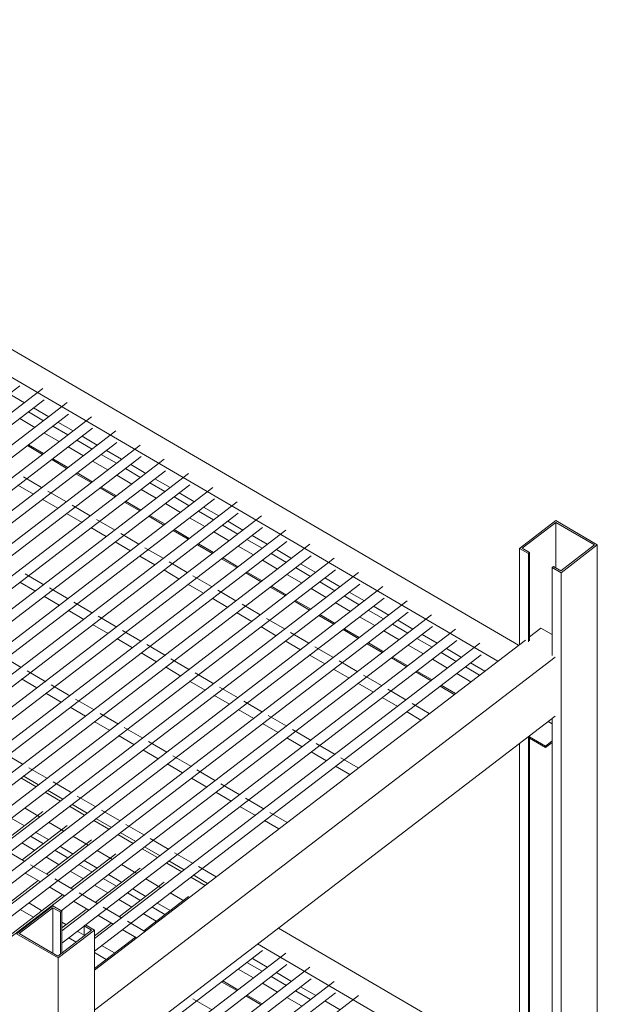
# Model space of a CAD drawing. Units: inches. Extents: x 130 to 564, y -3 to 205.
# Drawn here: x 546 to 564, y 104 to 136 of the extents above; entities that cross this region are included whole.
import ezdxf

# ---------------------------------------------------------------- set-up
doc = ezdxf.new("R2010")
doc.units = ezdxf.units.IN
doc.header["$MEASUREMENT"] = 0
doc.layers.add('I-FURN', color=30, linetype='Continuous', lineweight=9)

# ---------------------------------------------------------------- blocks, each defined once
blk = doc.blocks.new('Maxi Rack - 24_ D 48_ W-686252-Sheet View')
at = {"layer": 'I-FURN'}
for p, q in [((233.047, 97.572), (267.052, 77.762)), ((266.395, 77.259), (232.39, 97.069)), ((251.973, 85.893), (236.196, 73.816)), ((236.203, 74.465), (251.241, 85.976)), ((236.973, 74.017), (252.011, 85.528)), ((250.908, 85.722), (251.389, 85.442)), ((252.743, 85.444), (236.966, 73.367)), ((251.513, 85.148), (251.994, 84.868)), ((251.678, 85.274), (252.158, 84.994)), ((253.513, 84.996), (237.735, 72.919)), ((237.742, 73.568), (252.78, 85.079)), ((251.237, 84.937), (251.718, 84.657)), ((252.447, 84.826), (252.928, 84.546)), ((254.282, 84.548), (238.505, 72.471)), ((238.512, 73.12), (253.55, 84.631)), ((252.283, 84.7), (252.764, 84.42)), ((252.007, 84.489), (252.488, 84.208)), ((253.053, 84.252), (253.533, 83.972)), ((253.217, 84.377), (253.697, 84.097)), ((255.052, 84.099), (239.275, 72.022)), ((239.282, 72.672), (254.319, 84.183)), ((251.481, 84.086), (251.962, 83.806)), ((251.516, 84.112), (251.997, 83.832)), ((252.776, 84.04), (253.257, 83.76)), ((253.986, 83.929), (254.467, 83.649)), ((255.821, 83.651), (240.044, 71.574)), ((240.051, 72.223), (255.089, 83.734)), ((252.251, 83.638), (252.712, 83.369)), ((252.285, 83.664), (252.766, 83.384)), ((253.546, 83.592), (254.027, 83.312)), ((253.822, 83.803), (254.303, 83.523)), ((240.821, 71.775), (255.859, 83.286)), ((254.592, 83.355), (255.05, 83.088)), ((254.756, 83.481), (255.237, 83.201)), ((256.591, 83.203), (240.814, 71.126)), ((251.932, 82.758), (251.36, 83.091)), ((253.02, 83.189), (253.501, 82.909)), ((253.055, 83.216), (253.536, 82.935)), ((254.316, 83.144), (254.797, 82.863)), ((255.526, 83.032), (256.006, 82.752)), ((257.36, 82.754), (241.583, 70.677)), ((241.59, 71.327), (256.628, 82.838)), ((251.183, 82.833), (251.674, 82.547)), ((252.702, 82.31), (252.129, 82.643)), ((253.79, 82.741), (254.271, 82.461)), ((253.824, 82.767), (254.306, 82.487)), ((255.085, 82.695), (255.566, 82.415)), ((255.361, 82.907), (255.842, 82.627)), ((242.36, 70.878), (257.409, 82.398)), ((251.953, 82.384), (252.444, 82.098)), ((256.131, 82.458), (256.612, 82.178)), ((256.295, 82.584), (256.757, 82.315)), ((258.13, 82.306), (242.353, 70.229)), ((253.471, 81.861), (252.899, 82.195)), ((254.559, 82.293), (255.041, 82.012)), ((254.594, 82.319), (255.075, 82.039)), ((255.855, 82.247), (256.336, 81.967)), ((257.065, 82.136), (257.545, 81.856)), ((258.9, 81.858), (243.123, 69.781)), ((243.13, 70.43), (258.167, 81.941)), ((252.722, 81.936), (253.213, 81.65)), ((254.241, 81.413), (253.669, 81.746)), ((255.329, 81.844), (255.81, 81.564)), ((255.363, 81.871), (255.845, 81.59)), ((256.624, 81.799), (257.105, 81.518)), ((256.9, 82.01), (257.381, 81.73)), ((268.228, 81.707), (267.077, 80.826)), ((269.546, 80.939), (268.228, 81.707)), ((259.669, 81.409), (243.892, 69.332)), ((243.899, 69.982), (258.937, 81.493)), ((253.492, 81.488), (253.983, 81.202)), ((256.099, 81.396), (256.58, 81.116)), ((256.133, 81.422), (256.614, 81.142)), ((257.67, 81.562), (258.151, 81.282)), ((257.834, 81.687), (258.315, 81.407)), ((267.166, 80.83), (268.234, 81.648)), ((268.234, 81.648), (269.458, 80.935)), ((268.234, 80.208), (268.234, 81.648)), ((255.01, 80.965), (254.438, 81.298)), ((257.394, 81.35), (257.875, 81.07)), ((258.44, 81.113), (258.92, 80.833)), ((258.604, 81.239), (259.085, 80.959)), ((260.439, 80.961), (244.662, 68.884)), ((244.669, 69.533), (259.707, 81.044)), ((254.261, 81.039), (254.752, 80.753)), ((255.78, 80.516), (255.208, 80.85)), ((256.878, 80.942), (257.349, 80.667)), ((256.903, 80.974), (257.384, 80.694)), ((258.164, 80.902), (258.645, 80.622)), ((259.374, 80.791), (259.854, 80.511)), ((267.077, 80.826), (267.36, 80.662)), ((267.077, 77.781), (267.077, 80.826)), ((267.401, 80.693), (267.166, 80.83)), ((269.458, 80.935), (268.39, 80.117)), ((268.396, 80.058), (269.546, 80.939)), ((269.546, 80.939), (269.546, -8.383)), ((261.208, 80.513), (245.431, 68.435)), ((245.438, 69.085), (260.476, 80.596)), ((255.05, 80.58), (255.522, 80.305)), ((257.638, 80.499), (258.119, 80.219)), ((257.672, 80.526), (258.153, 80.245)), ((259.209, 80.665), (259.69, 80.385)), ((267.36, 80.662), (267.401, 80.693)), ((267.36, 77.871), (267.36, 80.662)), ((267.401, 77.902), (267.401, 80.693)), ((246.208, 68.637), (261.246, 80.148)), ((256.55, 80.068), (255.977, 80.401)), ((258.933, 80.454), (259.414, 80.173)), ((259.979, 80.217), (260.46, 79.937)), ((260.143, 80.342), (260.624, 80.062)), ((268.155, 80.254), (268.113, 80.223)), ((268.113, 80.223), (268.396, 80.058)), ((268.113, 77.432), (268.113, 80.223)), ((268.39, 80.117), (268.155, 80.254)), ((261.978, 80.064), (246.201, 67.987)), ((252.006, 79.676), (251.415, 80.021)), ((255.801, 80.143), (256.292, 79.857)), ((257.319, 79.62), (256.73, 79.963)), ((258.407, 80.051), (258.889, 79.771)), ((258.463, 80.065), (258.923, 79.797)), ((259.703, 80.005), (260.17, 79.733)), ((260.913, 79.894), (261.393, 79.614)), ((268.396, -9.263), (268.396, 80.058)), ((262.748, 79.616), (246.97, 67.539)), ((246.978, 68.188), (262.015, 79.699)), ((251.238, 79.762), (251.713, 79.486)), ((252.776, 79.228), (252.184, 79.573)), ((256.57, 79.694), (257.061, 79.408)), ((259.177, 79.603), (259.658, 79.322)), ((259.211, 79.629), (259.693, 79.349)), ((260.472, 79.557), (260.953, 79.277)), ((260.748, 79.768), (261.229, 79.488)), ((247.747, 67.74), (262.785, 79.251)), ((252.007, 79.314), (252.491, 79.032)), ((257.34, 79.246), (257.831, 78.96)), ((258.089, 79.171), (257.517, 79.505)), ((261.518, 79.32), (261.999, 79.04)), ((261.682, 79.446), (262.163, 79.166)), ((263.517, 79.168), (247.74, 67.09)), ((253.545, 78.78), (252.954, 79.124)), ((258.858, 78.723), (258.286, 79.056)), ((259.946, 79.154), (260.428, 78.874)), ((259.981, 79.181), (260.462, 78.9)), ((261.242, 79.109), (261.723, 78.828)), ((262.452, 78.997), (262.933, 78.717)), ((264.287, 78.719), (248.51, 66.642)), ((248.517, 67.291), (263.555, 78.803)), ((252.777, 78.866), (253.27, 78.579)), ((254.315, 78.331), (253.724, 78.676)), ((258.109, 78.798), (258.595, 78.515)), ((259.628, 78.275), (259.056, 78.608)), ((260.716, 78.706), (261.197, 78.426)), ((260.751, 78.732), (261.232, 78.452)), ((262.012, 78.66), (262.492, 78.38)), ((262.288, 78.872), (262.768, 78.592)), ((252.554, 69.345), (264.324, 78.354)), ((253.547, 78.417), (254.039, 78.13)), ((258.879, 78.349), (259.37, 78.063)), ((261.52, 78.284), (262.001, 78.004)), ((263.057, 78.423), (263.538, 78.143)), ((263.222, 78.549), (263.702, 78.269)), ((267.759, 78.303), (267.401, 78.029)), ((267.759, 78.303), (268.113, 78.096)), ((265.056, 78.271), (252.569, 68.712)), ((254.316, 77.969), (254.809, 77.682)), ((255.077, 77.888), (254.493, 78.228)), ((260.398, 77.826), (259.825, 78.16)), ((261.486, 78.258), (261.967, 77.977)), ((262.781, 78.212), (263.262, 77.932)), ((263.827, 77.975), (264.308, 77.695)), ((263.991, 78.101), (264.472, 77.821)), ((253.344, 68.912), (265.094, 77.906)), ((267.266, 77.925), (253.605, 67.468)), ((265.826, 77.823), (253.605, 68.468)), ((255.854, 77.435), (255.263, 77.779)), ((259.649, 77.901), (260.14, 77.615)), ((261.167, 77.378), (260.595, 77.711)), ((262.255, 77.809), (262.729, 77.533)), ((262.29, 77.836), (262.771, 77.555)), ((263.551, 77.764), (264.032, 77.483)), ((264.761, 77.652), (265.241, 77.372)), ((251.284, 77.059), (250.7, 77.399)), ((253.605, 68.074), (265.863, 77.458)), ((253.605, 66.198), (268.208, 77.377)), ((255.086, 77.521), (255.578, 77.234)), ((260.418, 77.453), (260.909, 77.167)), ((263.025, 77.361), (263.506, 77.081)), ((263.059, 77.387), (263.541, 77.107)), ((264.596, 77.527), (265.077, 77.247)), ((255.855, 77.072), (256.348, 76.785)), ((256.624, 76.986), (256.032, 77.331)), ((261.937, 76.93), (261.365, 77.263)), ((264.32, 77.315), (264.801, 77.035)), ((265.366, 77.078), (265.816, 76.816)), ((265.53, 77.204), (265.981, 76.942)), ((252.061, 76.606), (251.47, 76.951)), ((257.393, 76.538), (256.802, 76.883)), ((261.188, 77.004), (261.679, 76.718)), ((262.706, 76.481), (262.134, 76.815)), ((263.794, 76.913), (264.276, 76.632)), ((263.829, 76.939), (264.31, 76.659)), ((265.09, 76.867), (265.54, 76.605)), ((251.293, 76.692), (251.782, 76.407)), ((252.831, 76.158), (252.239, 76.502)), ((256.625, 76.624), (257.118, 76.337)), ((258.163, 76.09), (257.571, 76.434)), ((261.957, 76.556), (262.448, 76.27)), ((264.564, 76.464), (265.014, 76.202)), ((264.599, 76.491), (265.049, 76.228)), ((252.062, 76.244), (252.552, 75.959)), ((257.395, 76.176), (257.887, 75.889)), ((262.729, 76.106), (263.218, 75.822)), ((263.476, 76.033), (262.904, 76.366)), ((252.832, 75.795), (253.321, 75.51)), ((253.6, 75.709), (253.009, 76.054)), ((258.932, 75.641), (258.341, 75.986)), ((264.215, 75.602), (263.673, 75.918)), ((268.208, 75.516), (253.605, 64.338)), ((254.37, 75.261), (253.784, 75.602)), ((258.164, 75.727), (258.657, 75.44)), ((259.702, 75.193), (259.111, 75.538)), ((263.496, 75.659), (263.956, 75.392)), ((253.602, 75.347), (254.091, 75.062)), ((255.139, 74.813), (254.548, 75.157)), ((258.934, 75.279), (259.426, 74.992)), ((267.988, 75.347), (268.113, 75.274)), ((268.113, 45.247), (268.113, 75.444)), ((254.371, 74.899), (254.86, 74.614)), ((260.472, 74.745), (259.88, 75.089)), ((267.36, 62.497), (267.36, 74.867)), ((267.401, 62.55), (267.401, 74.898)), ((267.401, 74.858), (267.901, 74.567)), ((255.904, 74.368), (255.318, 74.709)), ((259.703, 74.831), (260.196, 74.544)), ((261.241, 74.296), (260.638, 74.648)), ((267.077, 62.986), (267.077, 74.651)), ((267.401, 74.812), (267.901, 74.52)), ((268.113, 74.729), (267.901, 74.567)), ((267.901, 74.52), (268.113, 74.683)), ((267.901, 74.567), (267.901, 74.52)), ((251.346, 73.984), (250.755, 74.329)), ((255.141, 74.45), (255.63, 74.165)), ((256.679, 73.916), (256.087, 74.261)), ((260.473, 74.382), (260.966, 74.095)), ((255.91, 74.002), (256.4, 73.717)), ((261.243, 73.934), (261.702, 73.666)), ((261.97, 73.872), (261.419, 74.193)), ((251.348, 73.622), (251.837, 73.337)), ((252.116, 73.536), (251.525, 73.88)), ((257.448, 73.468), (256.857, 73.812)), ((251.272, 73.557), (251.756, 73.275)), ((252.885, 73.087), (252.294, 73.432)), ((256.68, 73.554), (257.169, 73.269)), ((258.218, 73.019), (257.61, 73.373)), ((252.042, 73.108), (252.526, 72.826)), ((252.117, 73.173), (252.607, 72.888)), ((253.655, 72.639), (253.064, 72.984)), ((257.45, 73.105), (257.939, 72.82)), ((252.887, 72.725), (253.376, 72.44)), ((258.987, 72.571), (258.396, 72.916)), ((251.973, 72.495), (250.552, 71.406)), ((251.868, 72.323), (251.385, 72.605)), ((252.811, 72.66), (253.295, 72.378)), ((254.401, 72.205), (253.833, 72.535)), ((258.219, 72.657), (258.708, 72.372)), ((259.716, 72.146), (259.166, 72.467)), ((250.971, 72.288), (251.389, 72.044)), ((252.743, 72.046), (251.321, 70.958)), ((252.638, 71.875), (252.154, 72.156)), ((253.592, 72.205), (254.065, 71.93)), ((253.656, 72.277), (254.146, 71.992)), ((255.194, 71.742), (254.603, 72.087)), ((258.995, 72.205), (259.448, 71.941)), ((251.74, 71.839), (252.158, 71.596)), ((254.35, 71.763), (254.834, 71.481)), ((254.426, 71.828), (254.915, 71.543)), ((251.3, 71.502), (251.718, 71.259)), ((251.576, 71.713), (251.994, 71.47)), ((253.513, 71.598), (252.091, 70.51)), ((253.407, 71.426), (252.924, 71.708)), ((255.964, 71.294), (255.372, 71.639)), ((251.401, 70.914), (250.81, 71.258)), ((252.346, 71.265), (252.764, 71.022)), ((252.51, 71.391), (252.928, 71.148)), ((254.282, 71.15), (252.861, 70.062)), ((254.177, 70.978), (253.693, 71.26)), ((255.12, 71.315), (255.604, 71.033)), ((255.196, 71.38), (255.685, 71.095)), ((256.733, 70.846), (256.142, 71.19)), ((252.171, 70.465), (251.579, 70.81)), ((252.07, 71.054), (252.488, 70.81)), ((253.115, 70.817), (253.533, 70.573)), ((253.28, 70.943), (253.697, 70.699)), ((254.947, 70.53), (254.463, 70.811)), ((255.904, 70.858), (256.374, 70.585)), ((255.965, 70.932), (256.454, 70.647)), ((251.403, 70.551), (251.892, 70.266)), ((252.839, 70.605), (253.257, 70.362)), ((255.052, 70.701), (253.631, 69.613)), ((254.049, 70.494), (254.446, 70.263)), ((256.735, 70.483), (257.194, 70.216)), ((257.462, 70.421), (256.9, 70.749)), ((251.826, 70.307), (249.837, 68.784)), ((252.94, 70.017), (252.349, 70.362)), ((253.885, 70.368), (254.303, 70.125)), ((255.821, 70.253), (254.4, 69.165)), ((255.716, 70.081), (255.233, 70.363)), ((256.659, 70.418), (257.113, 70.154)), ((252.596, 69.859), (250.607, 68.336)), ((252.172, 70.103), (252.661, 69.818)), ((253.71, 69.569), (253.119, 69.913)), ((253.609, 70.157), (254.027, 69.914)), ((254.654, 69.92), (255.05, 69.689)), ((254.819, 70.046), (255.237, 69.803)), ((256.456, 69.651), (256.002, 69.915)), ((251.932, 69.36), (251.524, 69.597)), ((252.942, 69.655), (253.431, 69.37)), ((254.379, 69.709), (254.797, 69.465)), ((256.591, 69.805), (255.17, 68.717)), ((255.588, 69.598), (256.006, 69.354)), ((252.286, 69.504), (251.136, 68.623)), ((251.224, 68.627), (252.292, 69.445)), ((251.256, 69.392), (251.674, 69.148)), ((252.569, 69.339), (252.286, 69.504)), ((252.292, 69.445), (252.528, 69.308)), ((252.292, 69.445), (252.292, 68.005)), ((252.528, 69.308), (252.569, 69.339)), ((252.528, 69.308), (252.528, 67.975)), ((252.569, 69.339), (252.569, 68.006)), ((253.344, 69.394), (252.577, 68.807)), ((254.48, 69.12), (253.888, 69.465)), ((255.148, 69.26), (255.566, 69.017)), ((255.424, 69.472), (255.842, 69.228)), ((252.702, 68.911), (252.569, 68.989)), ((254.135, 68.962), (253.605, 68.556)), ((253.711, 69.206), (254.197, 68.923)), ((255.209, 68.696), (254.658, 69.017)), ((251.136, 68.623), (252.455, 67.855)), ((252.449, 67.914), (251.224, 68.627)), ((253.517, 68.732), (252.449, 67.914)), ((252.455, 67.855), (253.605, 68.736)), ((252.573, 68.322), (253.285, 68.867)), ((253.281, 68.574), (253.063, 68.701)), ((253.322, 68.9), (253.281, 68.869)), ((253.281, 68.869), (253.517, 68.732)), ((253.281, 68.869), (253.281, 68.552)), ((253.605, 68.736), (253.322, 68.9)), ((253.605, 68.736), (253.605, -20.586)), ((254.481, 68.758), (254.94, 68.49)), ((259.436, 68.801), (267.077, 64.349)), ((252.795, 68.495), (253.029, 68.359)), ((254.905, 68.514), (253.605, 67.519)), ((267.069, 63.468), (258.778, 68.298)), ((253.605, 64.013), (258.937, 68.095)), ((253.605, 68.024), (253.983, 67.803)), ((259.669, 68.011), (253.605, 63.369)), ((254.241, 68.015), (253.833, 68.252)), ((252.455, -21.467), (252.455, 67.855)), ((258.44, 67.715), (258.92, 67.435)), ((258.612, 67.836), (259.085, 67.561)), ((260.439, 67.563), (253.605, 62.332)), ((253.614, 62.982), (259.707, 67.646)), ((258.164, 67.504), (258.645, 67.224)), ((259.374, 67.392), (259.854, 67.112)), ((253.605, 61.938), (260.476, 67.198)), ((261.208, 67.115), (253.605, 61.294)), ((257.638, 67.101), (258.119, 66.821)), ((257.672, 67.128), (258.153, 66.847)), ((258.933, 67.055), (259.414, 66.775)), ((259.209, 67.267), (259.69, 66.987)), ((253.605, 60.901), (261.246, 66.75)), ((259.979, 66.818), (260.46, 66.538)), ((260.143, 66.944), (260.624, 66.664)), ((261.978, 66.666), (253.605, 60.257)), ((257.319, 66.221), (256.73, 66.565)), ((258.407, 66.653), (258.889, 66.372)), ((258.463, 66.667), (258.923, 66.399)), ((259.703, 66.607), (260.17, 66.335)), ((260.913, 66.496), (261.393, 66.216))]:
    blk.add_line(p, q, dxfattribs=at)

msp = doc.modelspace()

# ---------------------------------------------------------------- block references
at = {"layer": 'I-FURN'}
msp.add_blockref('Maxi Rack - 24_ D 48_ W-686252-Sheet View', (294.3582, 38), dxfattribs=at)

doc.saveas('drawing.dxf')
